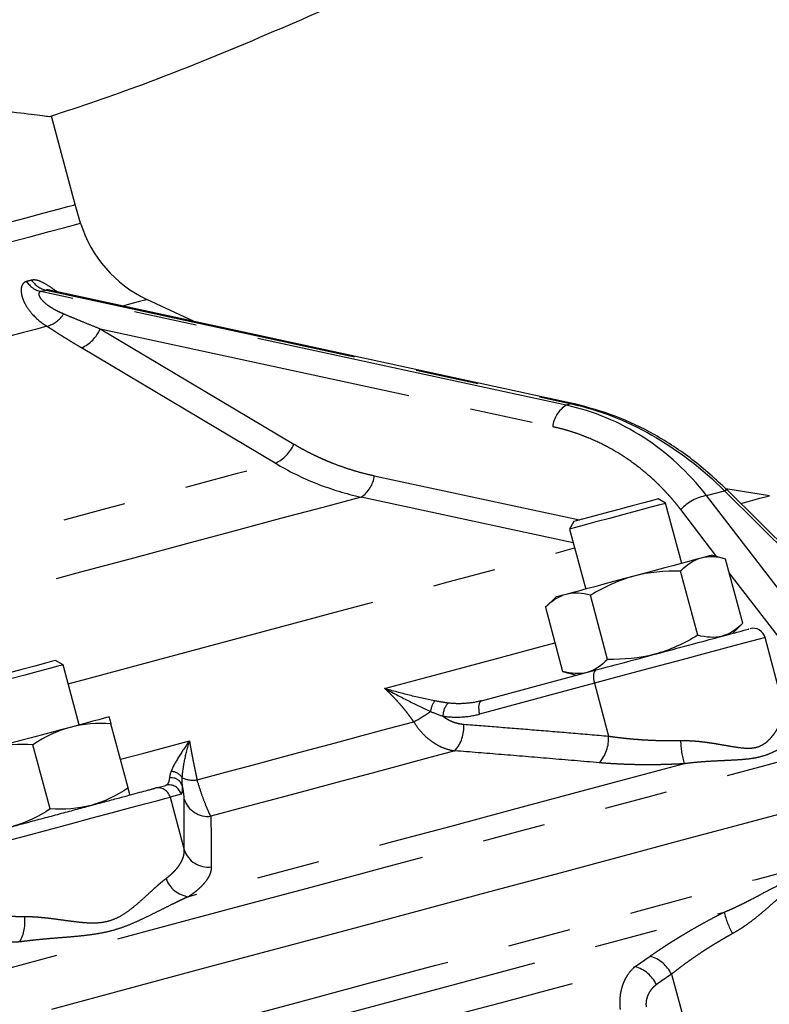
# Model space of a CAD drawing. Extents: x 84 to 334, y 3 to 293.
# Drawn here: x 290 to 305, y 66 to 86 of the extents above; entities that cross this region are included whole.
import ezdxf

# ---------------------------------------------------------------- set-up
doc = ezdxf.new("R2010")
doc.units = 0
doc.linetypes.add('PHANTOM', pattern=[12.7, 6.35, -1.27, 1.27, -1.27, 1.27, -1.27])
doc.layers.get('0').update_dxf_attribs({"linetype": 'CONTINUOUS'})

msp = doc.modelspace()

# ---------------------------------------------------------------- linework, layer by layer
at = {"color": 7, "linetype": 'CONTINUOUS'}
for p, q in [((291.501, 82.425), (291.025, 84.203)), ((291.614, 82.054), (291.501, 82.425)), ((301.546, 78.421), (290.958, 80.712)), ((293.901, 80.075), (292.949, 80.519)), ((301.546, 78.421), (301.554, 78.419)), ((305.471, 76.571), (304.598, 76.71)), ((307.996, 73.352), (304.62, 76.691)), ((303.384, 76.421), (303.231, 76.509)), ((303.707, 75.213), (303.384, 76.421)), ((301.54, 76.056), (301.452, 75.903)), ((301.452, 75.903), (301.776, 74.696)), ((304.592, 75.3), (304.311, 75.375)), ((304.937, 74.011), (304.592, 75.3)), ((304.031, 73.768), (303.685, 75.057)), ((301.172, 74.534), (300.967, 74.329)), ((302.218, 73.282), (301.873, 74.571)), ((300.967, 74.329), (301.312, 73.039)), ((304.732, 73.805), (304.937, 74.011)), ((305.765, 72.304), (305.384, 73.722)), ((291.26, 73.172), (291.106, 73.26)), ((291.583, 71.965), (291.26, 73.172)), ((299.677, 72.451), (301.988, 73.07)), ((301.312, 73.039), (301.592, 72.964)), ((292.57, 70.697), (292.224, 71.986)), ((291, 70.276), (290.655, 71.566)), ((293.108, 70.691), (293.33, 70.75))]:
    msp.add_line(p, q, dxfattribs=at)
at = {"color": 8, "linetype": 'PHANTOM'}
for p, q in [((301.386, 78.391), (290.811, 80.679)), ((290.917, 80.707), (301.492, 78.419)), ((292.009, 79.929), (295.905, 77.611)), ((292.009, 79.929), (301.113, 77.959)), ((295.528, 77.228), (291.632, 79.545)), ((301.492, 78.419), (301.386, 78.391)), ((297.522, 76.975), (301.653, 76.086)), ((304.207, 76.578), (304.566, 76.674)), ((304.566, 76.674), (307.975, 73.301)), ((301.526, 75.626), (297.257, 76.546)), ((306.94, 73.024), (304.207, 76.578)), ((304.417, 75.347), (303.688, 76.294)), ((305.969, 73.328), (304.666, 75.022)), ((301.951, 72.801), (299.64, 72.182)), ((301.951, 72.801), (302.235, 71.74)), ((293.635, 70.573), (293.413, 70.514)), ((293.413, 70.514), (293.698, 69.452)), ((302.772, 67.106), (303.074, 67.317)), ((303.502, 66.954), (303.2, 66.743)), ((303.502, 66.954), (303.955, 65.311))]:
    msp.add_line(p, q, dxfattribs=at)
at = {"color": 7, "linetype": 'CONTINUOUS', "flags": 128}
for points in [[(286.046, 80.963), (286.858, 81.181), (287.621, 81.385), (288.331, 81.575), (288.981, 81.749), (289.565, 81.906), (290.079, 82.044), (290.519, 82.161), (290.88, 82.258), (291.161, 82.334), (291.359, 82.387), (291.472, 82.417), (291.501, 82.425)], [(302.947, 76.433), (302.711, 76.37), (302.441, 76.297), (302.164, 76.223), (301.911, 76.155), (301.71, 76.101), (301.582, 76.067), (301.54, 76.056)], [(303.231, 76.509), (303.217, 76.505), (303.122, 76.48), (302.947, 76.433)], [(303.384, 76.421), (303.355, 76.413), (303.244, 76.383), (303.06, 76.334)], [(303.06, 76.334), (302.818, 76.269), (302.541, 76.195), (302.253, 76.118), (301.98, 76.045), (301.746, 75.982), (301.571, 75.935), (301.472, 75.908), (301.452, 75.903)], [(304.101, 75.319), (303.987, 75.288), (303.851, 75.252), (303.697, 75.21), (303.526, 75.165), (303.342, 75.115), (303.148, 75.063), (302.946, 75.009), (302.742, 74.954)], [(304.311, 75.375), (304.298, 75.371), (304.258, 75.361), (304.192, 75.343), (304.101, 75.319)], [(302.742, 74.954), (302.537, 74.9), (302.335, 74.846), (302.141, 74.793), (301.957, 74.744), (301.786, 74.698), (301.632, 74.657), (301.496, 74.621), (301.382, 74.59)], [(301.382, 74.59), (301.291, 74.566), (301.225, 74.548), (301.185, 74.537), (301.172, 74.534)], [(291.106, 73.26), (291.106, 73.26), (291.047, 73.245), (290.904, 73.206), (290.691, 73.149), (290.432, 73.079)], [(290.432, 73.079), (290.154, 73.005), (289.887, 72.934), (289.661, 72.873), (289.501, 72.83), (289.422, 72.809), (289.416, 72.807)], [(291.26, 73.172), (291.245, 73.168), (291.155, 73.144), (290.987, 73.099), (290.758, 73.038), (290.488, 72.965)], [(290.488, 72.965), (290.201, 72.888), (289.921, 72.813), (289.675, 72.747), (289.484, 72.696), (289.365, 72.664), (289.328, 72.654)], [(292.187, 72.126), (292.173, 72.123), (292.133, 72.112), (292.067, 72.094), (291.977, 72.07), (291.862, 72.039), (291.727, 72.003), (291.573, 71.962), (291.402, 71.916)], [(291.402, 71.916), (291.218, 71.867), (291.023, 71.815), (290.822, 71.761), (290.617, 71.706), (290.412, 71.651), (290.211, 71.597), (290.017, 71.545), (289.832, 71.495)], [(292.571, 66.665), (294.088, 67.071), (295.578, 67.47), (297.037, 67.861), (298.461, 68.243), (299.846, 68.614), (301.187, 68.973), (302.48, 69.32), (303.723, 69.653), (304.91, 69.971), (306.039, 70.273)], [(291.032, 66.252), (292.571, 66.665)]]:
    msp.add_lwpolyline(points, dxfattribs=at)
at = {"color": 8, "linetype": 'PHANTOM', "flags": 128}
for points in [[(286.932, 80.799), (287.699, 81.005), (288.413, 81.196), (289.067, 81.371), (289.655, 81.529), (290.173, 81.668), (290.617, 81.786), (290.982, 81.884), (291.267, 81.961), (291.468, 82.014), (291.584, 82.046), (291.614, 82.054)], [(292.949, 80.519), (292.904, 80.507), (292.771, 80.471), (292.549, 80.412), (292.457, 80.387)], [(290.934, 79.979), (290.703, 79.917), (290.462, 79.853), (290.209, 79.785), (289.946, 79.714), (289.673, 79.641), (289.39, 79.565), (289.098, 79.487), (289.003, 79.462)], [(301.492, 78.419), (301.531, 78.423), (301.546, 78.421)], [(283.919, 74.117), (285.167, 74.451), (286.399, 74.781), (287.606, 75.105), (288.782, 75.42), (289.918, 75.724), (291.008, 76.016), (292.044, 76.294), (293.02, 76.555), (293.93, 76.799), (294.768, 77.024), (295.528, 77.228)], [(304.566, 76.674), (304.594, 76.689), (304.613, 76.693), (304.62, 76.691)], [(297.257, 76.546), (296.485, 76.339), (295.638, 76.112), (294.722, 75.866), (293.742, 75.604), (292.703, 75.325), (291.611, 75.033), (290.47, 74.727), (289.289, 74.411), (288.073, 74.085), (286.828, 73.751), (285.562, 73.412), (284.281, 73.069)], [(304.896, 76.417), (305.045, 76.457), (305.281, 76.521), (305.423, 76.559), (305.471, 76.571)], [(291.362, 72.791), (291.84, 72.919), (293.158, 73.272), (294.433, 73.614), (295.661, 73.943), (296.837, 74.258), (297.955, 74.558), (299.01, 74.84), (299.999, 75.105), (300.916, 75.351), (301.554, 75.522)], [(305.384, 73.722), (305.365, 73.716), (305.265, 73.69), (305.085, 73.641), (304.83, 73.573), (304.51, 73.487), (304.135, 73.387), (303.72, 73.275), (303.278, 73.157), (302.825, 73.036), (302.377, 72.916), (301.951, 72.801)], [(297.73, 72.699), (298.533, 72.913), (299.309, 73.122), (300.059, 73.322), (300.78, 73.516), (301.157, 73.617)], [(255.56, 57.801), (255.571, 57.804), (255.656, 57.827), (255.827, 57.872), (256.083, 57.941), (256.423, 58.032), (256.846, 58.145), (257.35, 58.281), (257.935, 58.437), (258.599, 58.615), (259.339, 58.814), (260.154, 59.032), (261.041, 59.27), (261.998, 59.526), (263.021, 59.8), (264.108, 60.091), (265.256, 60.399), (266.46, 60.722), (267.719, 61.059), (269.027, 61.409), (270.381, 61.772), (271.778, 62.146), (273.212, 62.531), (274.681, 62.924), (276.179, 63.326), (277.702, 63.734), (279.245, 64.147), (280.805, 64.565), (282.376, 64.986), (283.955, 65.409), (285.535, 65.833), (287.114, 66.256), (288.685, 66.677), (290.245, 67.095), (291.788, 67.508), (293.311, 67.916), (294.809, 68.318), (296.278, 68.711), (297.712, 69.096), (299.109, 69.47), (300.463, 69.833), (301.771, 70.183), (303.03, 70.52), (304.234, 70.843), (305.382, 71.151), (306.469, 71.442), (307.492, 71.716), (308.449, 71.972), (309.336, 72.21), (310.151, 72.428), (310.891, 72.627), (311.555, 72.805), (312.14, 72.961), (312.644, 73.097), (313.067, 73.21), (313.407, 73.301), (313.663, 73.369), (313.834, 73.415), (313.919, 73.438), (313.93, 73.441)], [(301.988, 73.07), (301.969, 73.06), (301.954, 73.041), (301.942, 73.014), (301.935, 72.98), (301.932, 72.94), (301.934, 72.896), (301.94, 72.849), (301.951, 72.801)], [(299.677, 72.451), (299.659, 72.441), (299.643, 72.422), (299.632, 72.395), (299.624, 72.361), (299.621, 72.321), (299.623, 72.277), (299.629, 72.23), (299.64, 72.182)], [(293.957, 70.86), (294.529, 71.014), (295.094, 71.165), (295.652, 71.314), (296.202, 71.462), (296.744, 71.607), (297.277, 71.75), (297.801, 71.89), (298.316, 72.028)], [(292.415, 71.274), (292.884, 71.4), (293.802, 71.646)], [(292.868, 65.554), (294.385, 65.96), (295.876, 66.36), (297.335, 66.751), (298.759, 67.132), (300.143, 67.503), (301.484, 67.862), (302.778, 68.209), (304.02, 68.542), (305.208, 68.86), (306.337, 69.163), (307.404, 69.449), (308.407, 69.717), (309.341, 69.968), (310.206, 70.199), (310.997, 70.411), (311.713, 70.603), (312.351, 70.774), (312.91, 70.924), (313.388, 71.052), (313.784, 71.158), (314.096, 71.242), (314.324, 71.303), (314.467, 71.341), (314.524, 71.356), (314.525, 71.357)], [(299.143, 71.444), (298.566, 71.289), (297.978, 71.132), (297.379, 70.971), (296.769, 70.808), (296.15, 70.642), (295.521, 70.473), (294.882, 70.302), (294.235, 70.129)], [(303.759, 71.184), (302.65, 70.887), (301.495, 70.578), (300.298, 70.257), (299.062, 69.925), (297.789, 69.584), (296.482, 69.234), (295.146, 68.876), (293.784, 68.511)], [(289.031, 69.34), (289.325, 69.418), (289.678, 69.513), (290.078, 69.62), (290.51, 69.736), (290.96, 69.857), (291.412, 69.978), (291.849, 70.095), (292.257, 70.204), (292.621, 70.302), (292.929, 70.384), (293.168, 70.448), (293.332, 70.492), (293.413, 70.514)], [(294.616, 65.536), (295.975, 65.9), (297.307, 66.257), (298.609, 66.606), (299.878, 66.946), (301.112, 67.276), (302.305, 67.596), (303.457, 67.905), (304.564, 68.201)], [(278.869, 64.515), (280.296, 64.897), (281.734, 65.282), (283.179, 65.67), (284.628, 66.058), (286.077, 66.446), (287.522, 66.833), (288.96, 67.219), (290.387, 67.601)], [(295.378, 65.124), (296.371, 65.39), (297.347, 65.652), (298.305, 65.908), (299.243, 66.16), (300.16, 66.406), (301.055, 66.645), (301.927, 66.879), (302.772, 67.106)]]:
    msp.add_lwpolyline(points, dxfattribs=at)
at = {"color": 7, "linetype": 'CONTINUOUS'}
for centre, radius, start, end in [((294.005, 82.785), 2.5, 197, 245), ((305.143, 73.657), 0.25, 15.018, 105)]:
    msp.add_arc(centre, radius, start, end, dxfattribs=at)
at = {"color": 8, "linetype": 'PHANTOM'}
for centre, radius, start, end in [((290.923, 81.138), 0.473, 212.9531, 256.3512), ((291.026, 81.172), 0.478, 213.5616, 256.8436), ((290.771, 80.556), 0.599, 285.8289, 326.9998), ((291.324, 80.226), 0.747, 294.3296, 336.5486), ((301.678, 77.903), 0.568, 120.9019, 174.3705), ((295.22, 77.908), 0.747, 294.3689, 336.5364), ((296.94, 77.038), 0.586, 302.7967, 353.8417), ((304.385, 75.635), 0.959, 100.6764, 136.598), ((299.302, 72.117), 0.661, 149.7496, 169.6817), ((299.297, 72.14), 0.393, 137.628, 179.919), ((296.994, 74.538), 2.837, 297.785, 305.7526), ((298.6, 71.925), 0.725, 318.4213, 4.2154), ((301.517, 71.689), 0.72, 317.4958, 4.0027), ((305.323, 71.672), 1.638, 180.753, 197.3251), ((293.429, 70.656), 0.248, 18.8304, 96.4444), ((293.423, 70.758), 0.273, 30.7536, 88.0575), ((293.872, 71.392), 0.538, 246.5612, 279.0657), ((293.172, 70.45), 0.25, 14.9092, 104.8902), ((293.394, 70.509), 0.25, 14.908, 104.8914), ((294.174, 70.625), 0.5, 197.9187, 277.0167), ((294.174, 69.607), 0.5, 198.0471, 277.9379), ((293.863, 69.073), 0.567, 200.2756, 262.0085), ((289.71, 67.995), 0.783, 329.8227, 8.7143), ((306.177, 68.574), 1.656, 193.017, 209.1143), ((302.868, 66.639), 0.708, 26.3875, 73.0704), ((302.565, 66.428), 0.709, 26.3658, 72.9629)]:
    msp.add_arc(centre, radius, start, end, dxfattribs=at)
at = {"color": 7, "linetype": 'CONTINUOUS'}
for points, knots in [([(290.997, 84.197), (291.622, 84.407), (293.049, 84.886), (295.195, 85.769), (297.437, 86.747), (299.547, 87.704), (301.382, 88.534), (302.971, 89.244), (304.438, 89.889), (306.055, 90.58), (307.557, 91.192), (308.911, 91.717), (310.07, 92.147), (311.37, 92.599), (312.349, 92.92), (312.902, 93.085), (312.962, 93.103)], [0, 0, 0, 0, 0.083258, 0.19044, 0.293368, 0.392656, 0.483459, 0.548133, 0.612843, 0.686097, 0.770601, 0.817997, 0.869713, 0.927004, 0.992042, 1, 1, 1, 1]), ([(287.65, 84.489), (288.07, 84.464), (288.919, 84.414), (289.891, 84.326), (290.488, 84.261), (290.802, 84.222), (290.993, 84.197), (290.996, 84.196), (290.998, 84.196)], [0, 0, 0, 0, 0.21039, 0.426611, 0.637089, 0.745783, 0.854474, 1, 1, 1, 1]), ([(304.619, 76.692), (304.391, 76.901), (303.935, 77.319), (303.172, 77.813), (302.374, 78.201), (301.827, 78.346), (301.554, 78.419)], [0, 0, 0, 0, 0.250419, 0.50038, 0.750141, 1, 1, 1, 1]), ([(301.988, 73.07), (302.192, 73.125), (302.608, 73.236), (303.291, 73.419), (303.929, 73.59), (304.467, 73.734), (304.854, 73.838), (305.067, 73.895), (305.056, 73.892), (305.052, 73.891)], [0, 0, 0, 0, 0.1485657, 0.3043419, 0.4601174, 0.6086831, 0.7572487, 0.9130244, 1, 1, 1, 1]), ([(289.165, 69.634), (289.179, 69.638), (289.207, 69.645), (289.251, 69.657), (289.297, 69.67), (289.344, 69.682), (289.394, 69.696), (289.445, 69.709), (289.498, 69.723), (289.553, 69.738), (289.678, 69.772), (289.888, 69.828), (290.198, 69.911), (290.526, 69.999), (290.859, 70.088), (291.189, 70.177), (291.508, 70.262), (291.815, 70.344), (292.107, 70.422), (292.376, 70.495), (292.615, 70.559), (292.813, 70.612), (292.934, 70.644), (293.003, 70.663), (293.041, 70.673), (293.071, 70.681), (293.095, 70.687), (293.104, 70.69), (293.108, 70.691)], [0, 0, 0, 0, 0.013635, 0.027217, 0.040763, 0.054287, 0.067804, 0.08133, 0.094878, 0.108464, 0.122104, 0.186068, 0.250057, 0.314021, 0.37801, 0.438996, 0.500006, 0.560992, 0.622002, 0.685967, 0.749955, 0.81392, 0.877908, 0.90241, 0.926783, 0.951114, 0.97549, 1, 1, 1, 1])]:
    msp.add_open_spline(points, degree=3, knots=knots, dxfattribs=at)
at = {"color": 8, "linetype": 'PHANTOM'}
for points, knots in [([(290.526, 80.881), (290.498, 80.874), (290.474, 80.859), (290.439, 80.815), (290.427, 80.787), (290.414, 80.718), (290.415, 80.679), (290.429, 80.594), (290.442, 80.548), (290.482, 80.453), (290.508, 80.405), (290.57, 80.31), (290.607, 80.262), (290.73, 80.128), (290.826, 80.048), (290.934, 79.979)], [0, 0, 0, 0, 0.125, 0.125, 0.25, 0.25, 0.375, 0.375, 0.5, 0.5, 0.625, 0.625, 0.75, 0.75, 1, 1, 1, 1]), ([(291.143, 80.672), (291.101, 80.702), (291.008, 80.767), (290.872, 80.852), (290.733, 80.916), (290.663, 80.911), (290.628, 80.908)], [0, 0, 0, 0, 0.2130411, 0.4672694, 0.7339785, 1, 1, 1, 1]), ([(290.811, 80.679), (290.807, 80.678), (290.799, 80.675), (290.789, 80.669), (290.781, 80.662), (290.776, 80.653), (290.771, 80.638), (290.771, 80.614), (290.787, 80.571), (290.828, 80.512), (290.897, 80.446), (290.981, 80.382), (291.072, 80.327), (291.17, 80.275), (291.238, 80.245), (291.273, 80.229)], [0, 0, 0, 0, 0.024796, 0.049551, 0.074483, 0.099803, 0.125713, 0.186237, 0.251182, 0.367186, 0.500743, 0.619715, 0.75049, 0.871656, 1, 1, 1, 1]), ([(290.991, 80.704), (290.977, 80.707), (290.948, 80.713), (290.928, 80.709), (290.917, 80.707)], [0, 0, 0, 0, 0.4626889, 1, 1, 1, 1]), ([(291.273, 80.229), (291.326, 80.207), (291.438, 80.161), (291.613, 80.088), (291.805, 80.01), (291.94, 79.956), (292.009, 79.929)], [0, 0, 0, 0, 0.219887, 0.459845, 0.719881, 1, 1, 1, 1]), ([(291.632, 79.545), (291.589, 79.571), (291.505, 79.621), (291.381, 79.696), (291.263, 79.769), (291.149, 79.841), (291.04, 79.911), (290.969, 79.957), (290.934, 79.979)], [0, 0, 0, 0, 0.178532, 0.352268, 0.521245, 0.6855, 0.845072, 1, 1, 1, 1]), ([(301.492, 78.419), (302.038, 78.301), (302.585, 78.089), (303.627, 77.497), (304.121, 77.118), (304.566, 76.674)], [0, 0, 0, 0, 0.5, 0.5, 1, 1, 1, 1]), ([(304.207, 76.578), (303.844, 77.044), (303.413, 77.44), (302.457, 78.055), (301.933, 78.273), (301.386, 78.391)], [0, 0, 0, 0, 0.5, 0.5, 1, 1, 1, 1]), ([(303.688, 76.294), (303.667, 76.321), (303.626, 76.374), (303.563, 76.451), (303.498, 76.527), (303.431, 76.602), (303.364, 76.674), (303.295, 76.746), (303.225, 76.815), (303.08, 76.952), (302.854, 77.145), (302.533, 77.373), (302.195, 77.571), (301.903, 77.708), (301.663, 77.802), (301.482, 77.863), (301.299, 77.916), (301.175, 77.945), (301.113, 77.959)], [0, 0, 0, 0, 0.031303, 0.062554, 0.093766, 0.124949, 0.156118, 0.187283, 0.218457, 0.249653, 0.375607, 0.501384, 0.626942, 0.752399, 0.81436, 0.876213, 0.93806, 1, 1, 1, 1]), ([(295.905, 77.611), (295.937, 77.592), (296, 77.555), (296.096, 77.502), (296.192, 77.451), (296.29, 77.402), (296.389, 77.355), (296.488, 77.31), (296.588, 77.267), (296.723, 77.212), (296.893, 77.149), (297.1, 77.082), (297.31, 77.023), (297.451, 76.991), (297.522, 76.975)], [0, 0, 0, 0, 0.062543, 0.125033, 0.18749, 0.249936, 0.31239, 0.374873, 0.437407, 0.500012, 0.624961, 0.749832, 0.87479, 1, 1, 1, 1]), ([(295.528, 77.228), (295.8, 77.066), (296.079, 76.929), (296.656, 76.702), (296.952, 76.612), (297.257, 76.546)], [0, 0, 0, 0, 0.5, 0.5, 1, 1, 1, 1]), ([(298.316, 72.028), (298.297, 72.055), (298.259, 72.109), (298.2, 72.188), (298.138, 72.266), (298.075, 72.342), (298.01, 72.416), (297.943, 72.489), (297.874, 72.561), (297.803, 72.631), (297.755, 72.676), (297.73, 72.699)], [0, 0, 0, 0, 0.110088, 0.220392, 0.33093, 0.441719, 0.552777, 0.664118, 0.775759, 0.887715, 1, 1, 1, 1]), ([(298.731, 72.451), (298.568, 72.482), (298.399, 72.519), (298.062, 72.603), (297.895, 72.648), (297.73, 72.699)], [0, 0, 0, 0, 0.5, 0.5, 1, 1, 1, 1]), ([(297.73, 72.699), (297.889, 72.615), (298.046, 72.533), (298.355, 72.376), (298.508, 72.301), (298.651, 72.236)], [0, 0, 0, 0, 0.5, 0.5, 1, 1, 1, 1]), ([(299.677, 72.451), (299.568, 72.422), (299.457, 72.403), (299.233, 72.388), (299.121, 72.39), (299.007, 72.405)], [0, 0, 0, 0, 0.5, 0.5, 1, 1, 1, 1]), ([(298.904, 72.141), (299.029, 72.122), (299.153, 72.117), (299.398, 72.131), (299.52, 72.15), (299.64, 72.182)], [0, 0, 0, 0, 0.5, 0.5, 1, 1, 1, 1]), ([(298.904, 72.141), (298.915, 72.133), (298.935, 72.117), (298.967, 72.096), (299, 72.076), (299.034, 72.058), (299.069, 72.042), (299.116, 72.022), (299.176, 72.003), (299.249, 71.986), (299.298, 71.981), (299.323, 71.978)], [0, 0, 0, 0, 0.082273, 0.164689, 0.247463, 0.330807, 0.414929, 0.500031, 0.665276, 0.831477, 1, 1, 1, 1]), ([(303.685, 71.651), (303.707, 71.651), (303.75, 71.651), (303.818, 71.65), (303.887, 71.647), (303.959, 71.643), (304.034, 71.637), (304.117, 71.628), (304.211, 71.616), (304.348, 71.596), (304.516, 71.568), (304.709, 71.533), (304.893, 71.505), (305.067, 71.492), (305.225, 71.512), (305.359, 71.573), (305.466, 71.661), (305.552, 71.762), (305.622, 71.867), (305.678, 71.969), (305.715, 72.048), (305.737, 72.105), (305.751, 72.144), (305.762, 72.179), (305.766, 72.199), (305.769, 72.209)], [0, 0, 0, 0, 0.018804, 0.03844, 0.058919, 0.080249, 0.102437, 0.12549, 0.155258, 0.188777, 0.25182, 0.314682, 0.377512, 0.439996, 0.501373, 0.563489, 0.625318, 0.68739, 0.750017, 0.81304, 0.875568, 0.907842, 0.937753, 0.969632, 1, 1, 1, 1]), ([(298.316, 72.028), (298.366, 71.944), (298.425, 71.867), (298.551, 71.732), (298.619, 71.674), (298.726, 71.6), (298.762, 71.577), (298.837, 71.537), (298.875, 71.52), (298.988, 71.475), (299.065, 71.455), (299.143, 71.444)], [0, 0, 0, 0, 0.25, 0.25, 0.5, 0.5, 0.625, 0.625, 0.75, 0.75, 1, 1, 1, 1]), ([(299.323, 71.978), (299.557, 71.96), (300.03, 71.923), (300.749, 71.865), (301.486, 71.804), (301.983, 71.761), (302.235, 71.74)], [0, 0, 0, 0, 0.240533, 0.487377, 0.740532, 1, 1, 1, 1]), ([(302.235, 71.74), (302.262, 71.736), (302.315, 71.728), (302.396, 71.717), (302.476, 71.708), (302.556, 71.699), (302.636, 71.69), (302.714, 71.683), (302.792, 71.677), (302.87, 71.671), (302.971, 71.664), (303.098, 71.658), (303.249, 71.652), (303.397, 71.649), (303.542, 71.648), (303.638, 71.65), (303.685, 71.651)], [0, 0, 0, 0, 0.059404, 0.117886, 0.17545, 0.232097, 0.287828, 0.342646, 0.396553, 0.449552, 0.501644, 0.605134, 0.706691, 0.806337, 0.904098, 1, 1, 1, 1]), ([(306.246, 71.85), (306.235, 71.844), (306.214, 71.831), (306.181, 71.809), (306.145, 71.785), (306.107, 71.759), (306.048, 71.718), (305.965, 71.661), (305.851, 71.586), (305.73, 71.511), (305.598, 71.438), (305.458, 71.375), (305.305, 71.324), (305.14, 71.289), (304.967, 71.269), (304.78, 71.256), (304.589, 71.247), (304.387, 71.238), (304.204, 71.228), (304.04, 71.215), (303.899, 71.202), (303.805, 71.19), (303.759, 71.184)], [0, 0, 0, 0, 0.023837, 0.04824, 0.073213, 0.098761, 0.124887, 0.188072, 0.249846, 0.315494, 0.374537, 0.439458, 0.499598, 0.559753, 0.624649, 0.683827, 0.749667, 0.811511, 0.874797, 0.918129, 0.959857, 1, 1, 1, 1]), ([(293.802, 71.646), (293.722, 71.53), (293.648, 71.42), (293.519, 71.212), (293.465, 71.114), (293.433, 71.031)], [0, 0, 0, 0, 0.5, 0.5, 1, 1, 1, 1]), ([(293.658, 70.898), (293.662, 71.003), (293.681, 71.124), (293.732, 71.377), (293.765, 71.51), (293.802, 71.646)], [0, 0, 0, 0, 0.5, 0.5, 1, 1, 1, 1]), ([(293.802, 71.646), (293.807, 71.618), (293.817, 71.563), (293.832, 71.478), (293.848, 71.392), (293.865, 71.306), (293.882, 71.218), (293.9, 71.13), (293.918, 71.041), (293.937, 70.951), (293.95, 70.89), (293.957, 70.86)], [0, 0, 0, 0, 0.112285, 0.224241, 0.335882, 0.447223, 0.558281, 0.66907, 0.779608, 0.889912, 1, 1, 1, 1]), ([(302.048, 71.203), (301.715, 71.232), (301.059, 71.288), (300.091, 71.368), (299.455, 71.419), (299.143, 71.444)], [0, 0, 0, 0, 0.343758, 0.677085, 1, 1, 1, 1]), ([(303.759, 71.184), (303.73, 71.183), (303.673, 71.179), (303.586, 71.175), (303.499, 71.172), (303.412, 71.169), (303.325, 71.166), (303.237, 71.165), (303.15, 71.163), (303.063, 71.163), (302.976, 71.163), (302.859, 71.164), (302.715, 71.166), (302.543, 71.172), (302.375, 71.18), (302.209, 71.19), (302.102, 71.199), (302.048, 71.203)], [0, 0, 0, 0, 0.049827, 0.099561, 0.149238, 0.198894, 0.248564, 0.298284, 0.348091, 0.39802, 0.448106, 0.498386, 0.599009, 0.699195, 0.799232, 0.899407, 1, 1, 1, 1]), ([(293.401, 70.903), (293.395, 70.856), (293.387, 70.821), (293.363, 70.77), (293.348, 70.755), (293.33, 70.75)], [0, 0, 0, 0, 0.5, 0.5, 1, 1, 1, 1]), ([(293.635, 70.573), (293.647, 70.576), (293.655, 70.592), (293.664, 70.646), (293.666, 70.685), (293.664, 70.736)], [0, 0, 0, 0, 0.5, 0.5, 1, 1, 1, 1]), ([(293.699, 70.471), (293.699, 70.477), (293.698, 70.487), (293.697, 70.507), (293.696, 70.528), (293.693, 70.551), (293.689, 70.582), (293.684, 70.624), (293.675, 70.677), (293.667, 70.716), (293.664, 70.736)], [0, 0, 0, 0, 0.101539, 0.202092, 0.301952, 0.401412, 0.500774, 0.669604, 0.835455, 1, 1, 1, 1]), ([(294.235, 70.129), (294.219, 70.156), (294.201, 70.192), (294.16, 70.283), (294.138, 70.337), (294.09, 70.461), (294.064, 70.532), (294.011, 70.686), (293.984, 70.77), (293.957, 70.86)], [0, 0, 0, 0, 0.25, 0.25, 0.5, 0.5, 0.75, 0.75, 1, 1, 1, 1]), ([(293.698, 69.452), (293.698, 69.57), (293.697, 69.802), (293.698, 70.142), (293.698, 70.363), (293.699, 70.471)], [0, 0, 0, 0, 0.344554, 0.677887, 1, 1, 1, 1]), ([(294.235, 70.129), (294.236, 70.048), (294.237, 69.884), (294.238, 69.633), (294.24, 69.375), (294.242, 69.2), (294.243, 69.112)], [0, 0, 0, 0, 0.241212, 0.488276, 0.741203, 1, 1, 1, 1]), ([(293.331, 68.876), (293.344, 68.886), (293.371, 68.907), (293.408, 68.938), (293.443, 68.969), (293.477, 69.001), (293.509, 69.033), (293.538, 69.066), (293.565, 69.099), (293.591, 69.132), (293.618, 69.173), (293.645, 69.221), (293.67, 69.277), (293.688, 69.335), (293.698, 69.393), (293.698, 69.432), (293.698, 69.452)], [0, 0, 0, 0, 0.053221, 0.107017, 0.161393, 0.216353, 0.271901, 0.328042, 0.384781, 0.44212, 0.500064, 0.594173, 0.691208, 0.791183, 0.89411, 1, 1, 1, 1]), ([(294.243, 69.112), (294.242, 69.102), (294.242, 69.084), (294.239, 69.055), (294.233, 69.026), (294.226, 68.997), (294.216, 68.968), (294.203, 68.938), (294.188, 68.909), (294.171, 68.879), (294.152, 68.849), (294.122, 68.808), (294.08, 68.757), (294.02, 68.695), (293.951, 68.634), (293.873, 68.572), (293.813, 68.532), (293.784, 68.511)], [0, 0, 0, 0, 0.050037, 0.09994, 0.14974, 0.199474, 0.249175, 0.298879, 0.348621, 0.398436, 0.448359, 0.498426, 0.599431, 0.6998, 0.799822, 0.899791, 1, 1, 1, 1]), ([(304.564, 68.201), (304.59, 68.212), (304.642, 68.234), (304.719, 68.268), (304.797, 68.304), (304.876, 68.341), (304.954, 68.379), (305.033, 68.419), (305.178, 68.493), (305.371, 68.597), (305.574, 68.704), (305.726, 68.778), (305.844, 68.829), (305.958, 68.868), (306.073, 68.897), (306.187, 68.914), (306.298, 68.921), (306.409, 68.923), (306.479, 68.92), (306.515, 68.919)], [0, 0, 0, 0, 0.033488, 0.067696, 0.102627, 0.138287, 0.174681, 0.211812, 0.249683, 0.382316, 0.499336, 0.564854, 0.624203, 0.687346, 0.749406, 0.809357, 0.874725, 0.934303, 1, 1, 1, 1]), ([(290.484, 68.113), (290.506, 68.113), (290.55, 68.113), (290.618, 68.111), (290.698, 68.107), (290.791, 68.099), (290.932, 68.086), (291.112, 68.063), (291.327, 68.034), (291.543, 68.005), (291.759, 67.985), (291.973, 67.984), (292.181, 68.017), (292.372, 68.093), (292.542, 68.198), (292.696, 68.317), (292.839, 68.442), (292.974, 68.565), (293.08, 68.663), (293.16, 68.735), (293.22, 68.787), (293.276, 68.834), (293.313, 68.862), (293.331, 68.876)], [0, 0, 0, 0, 0.020191, 0.041069, 0.062645, 0.092869, 0.125491, 0.188766, 0.25181, 0.314673, 0.377503, 0.439988, 0.501366, 0.563483, 0.625313, 0.687385, 0.750014, 0.813037, 0.875567, 0.907841, 0.937752, 0.969632, 1, 1, 1, 1]), ([(306.488, 68.604), (306.474, 68.611), (306.448, 68.625), (306.409, 68.643), (306.373, 68.658), (306.339, 68.671), (306.283, 68.69), (306.206, 68.708), (306.1, 68.715), (305.994, 68.696), (305.887, 68.648), (305.782, 68.579), (305.683, 68.5), (305.578, 68.41), (305.462, 68.308), (305.345, 68.207), (305.227, 68.109), (305.117, 68.022), (305.005, 67.94), (304.907, 67.874), (304.819, 67.819), (304.76, 67.785), (304.731, 67.769)], [0, 0, 0, 0, 0.0305443, 0.0584397, 0.0836875, 0.1062898, 0.1262504, 0.1938207, 0.2515659, 0.3132025, 0.3754142, 0.4376226, 0.4997417, 0.5526391, 0.624781, 0.7031797, 0.750845, 0.8170969, 0.875657, 0.9189507, 0.960383, 1, 1, 1, 1]), ([(293.784, 68.511), (293.762, 68.502), (293.717, 68.482), (293.649, 68.451), (293.578, 68.417), (293.505, 68.382), (293.394, 68.327), (293.245, 68.253), (293.053, 68.157), (292.86, 68.063), (292.658, 67.971), (292.454, 67.89), (292.241, 67.823), (292.02, 67.774), (291.796, 67.739), (291.561, 67.714), (291.329, 67.694), (291.09, 67.675), (290.879, 67.657), (290.694, 67.639), (290.538, 67.622), (290.437, 67.608), (290.387, 67.601)], [0, 0, 0, 0, 0.023837, 0.04824, 0.073213, 0.098761, 0.124887, 0.188072, 0.249846, 0.315494, 0.374537, 0.439458, 0.499598, 0.559753, 0.624649, 0.683827, 0.749667, 0.811511, 0.874797, 0.918129, 0.959857, 1, 1, 1, 1]), ([(289.316, 68.278), (289.332, 68.272), (289.365, 68.261), (289.415, 68.245), (289.467, 68.231), (289.519, 68.217), (289.572, 68.204), (289.625, 68.192), (289.679, 68.182), (289.734, 68.172), (289.789, 68.163), (289.866, 68.151), (289.967, 68.139), (290.094, 68.127), (290.223, 68.119), (290.352, 68.114), (290.441, 68.114), (290.484, 68.113)], [0, 0, 0, 0, 0.053682, 0.106614, 0.158796, 0.210231, 0.26092, 0.310864, 0.360064, 0.408524, 0.456243, 0.503224, 0.606373, 0.707601, 0.806931, 0.904389, 1, 1, 1, 1]), ([(303.074, 67.317), (303.096, 67.332), (303.141, 67.363), (303.209, 67.41), (303.277, 67.456), (303.347, 67.502), (303.418, 67.548), (303.489, 67.594), (303.562, 67.639), (303.635, 67.685), (303.71, 67.73), (303.81, 67.79), (303.938, 67.865), (304.093, 67.952), (304.249, 68.038), (304.406, 68.121), (304.511, 68.174), (304.564, 68.201)], [0, 0, 0, 0, 0.05003, 0.099926, 0.149722, 0.199452, 0.249152, 0.298856, 0.348601, 0.398422, 0.448354, 0.498433, 0.59943, 0.699792, 0.799811, 0.899782, 1, 1, 1, 1]), ([(290.387, 67.601), (290.36, 67.6), (290.307, 67.598), (290.227, 67.596), (290.149, 67.595), (290.072, 67.594), (289.996, 67.595), (289.921, 67.596), (289.847, 67.599), (289.774, 67.602), (289.703, 67.606), (289.609, 67.613), (289.495, 67.624), (289.364, 67.64), (289.241, 67.66), (289.123, 67.684), (289.051, 67.702), (289.015, 67.711)], [0, 0, 0, 0, 0.049827, 0.099561, 0.149238, 0.198894, 0.248564, 0.298284, 0.348091, 0.39802, 0.448106, 0.498386, 0.599009, 0.699195, 0.799232, 0.899407, 1, 1, 1, 1]), ([(304.731, 67.769), (304.707, 67.756), (304.66, 67.73), (304.59, 67.689), (304.519, 67.648), (304.447, 67.605), (304.375, 67.562), (304.303, 67.517), (304.23, 67.472), (304.157, 67.425), (304.07, 67.368), (303.968, 67.299), (303.851, 67.217), (303.734, 67.132), (303.617, 67.044), (303.541, 66.984), (303.502, 66.954)], [0, 0, 0, 0, 0.053348, 0.107282, 0.161807, 0.216928, 0.272648, 0.328971, 0.3859, 0.44344, 0.501593, 0.595312, 0.692003, 0.791676, 0.894339, 1, 1, 1, 1]), ([(302.772, 67.106), (302.718, 67.062), (302.669, 67.009), (302.606, 66.918), (302.587, 66.886), (302.552, 66.818), (302.536, 66.782), (302.509, 66.707), (302.497, 66.668), (302.478, 66.587), (302.471, 66.545), (302.457, 66.417), (302.458, 66.33), (302.468, 66.24)], [0, 0, 0, 0, 0.25, 0.25, 0.375, 0.375, 0.5, 0.5, 0.625, 0.625, 0.75, 0.75, 1, 1, 1, 1]), ([(303.2, 66.743), (303.191, 66.737), (303.174, 66.724), (303.151, 66.704), (303.128, 66.682), (303.1, 66.651), (303.068, 66.609), (303.036, 66.553), (303.012, 66.492), (302.995, 66.428), (302.987, 66.362), (302.99, 66.317), (302.991, 66.295)], [0, 0, 0, 0, 0.063224, 0.125931, 0.188336, 0.25066, 0.376426, 0.500728, 0.626391, 0.750628, 0.875791, 1, 1, 1, 1])]:
    msp.add_open_spline(points, degree=3, knots=knots, dxfattribs=at)
for points in [[(290.628, 80.908), (290.595, 80.899), (290.561, 80.89), (290.526, 80.881)], [(290.811, 80.679), (290.847, 80.688), (290.883, 80.697), (290.917, 80.707)], [(299.007, 72.405), (298.917, 72.416), (298.826, 72.433), (298.731, 72.451)], [(298.651, 72.236), (298.732, 72.203), (298.815, 72.169), (298.904, 72.141)], [(293.433, 71.031), (293.414, 70.982), (293.406, 70.939), (293.401, 70.903)], [(293.664, 70.736), (293.658, 70.787), (293.654, 70.842), (293.658, 70.898)]]:
    msp.add_open_spline(points, degree=3, dxfattribs=at)
at = {"color": 7, "linetype": 'CONTINUOUS'}
for points in [[(304.101, 75.319), (303.946, 75.277), (303.81, 75.182), (303.685, 75.057)], [(304.592, 75.3), (304.421, 75.346), (304.256, 75.36), (304.101, 75.319)], [(303.685, 75.057), (303.366, 75.063), (303.051, 75.037), (302.742, 74.954)], [(302.742, 74.954), (302.432, 74.872), (302.146, 74.736), (301.873, 74.571)], [(301.873, 74.571), (301.702, 74.617), (301.537, 74.632), (301.382, 74.59)], [(301.382, 74.59), (301.228, 74.549), (301.092, 74.454), (300.967, 74.329)], [(304.937, 74.011), (304.812, 73.885), (304.676, 73.79), (304.521, 73.749)], [(304.031, 73.768), (303.758, 73.603), (303.471, 73.468), (303.162, 73.385)], [(304.521, 73.749), (304.367, 73.708), (304.202, 73.722), (304.031, 73.768)], [(302.218, 73.282), (302.093, 73.157), (301.957, 73.062), (301.803, 73.021)], [(303.162, 73.385), (302.853, 73.302), (302.537, 73.276), (302.218, 73.282)], [(301.803, 73.021), (301.648, 72.979), (301.483, 72.994), (301.312, 73.039)], [(292.187, 72.126), (292.187, 72.126), (292.201, 72.072), (292.224, 71.986)], [(291.402, 71.916), (291.134, 71.844), (290.888, 71.72), (290.655, 71.566)], [(292.224, 71.986), (291.945, 72.003), (291.67, 71.988), (291.402, 71.916)], [(290.655, 71.566), (290.375, 71.582), (290.1, 71.567), (289.832, 71.495)], [(292.57, 70.697), (292.336, 70.543), (292.09, 70.418), (291.823, 70.346)], [(292.607, 70.557), (292.607, 70.557), (292.593, 70.611), (292.57, 70.697)], [(291, 70.276), (290.767, 70.122), (290.521, 69.998), (290.253, 69.926)], [(291.823, 70.346), (291.555, 70.275), (291.28, 70.259), (291, 70.276)]]:
    msp.add_open_spline(points, degree=3, dxfattribs=at)

doc.saveas('drawing.dxf')
